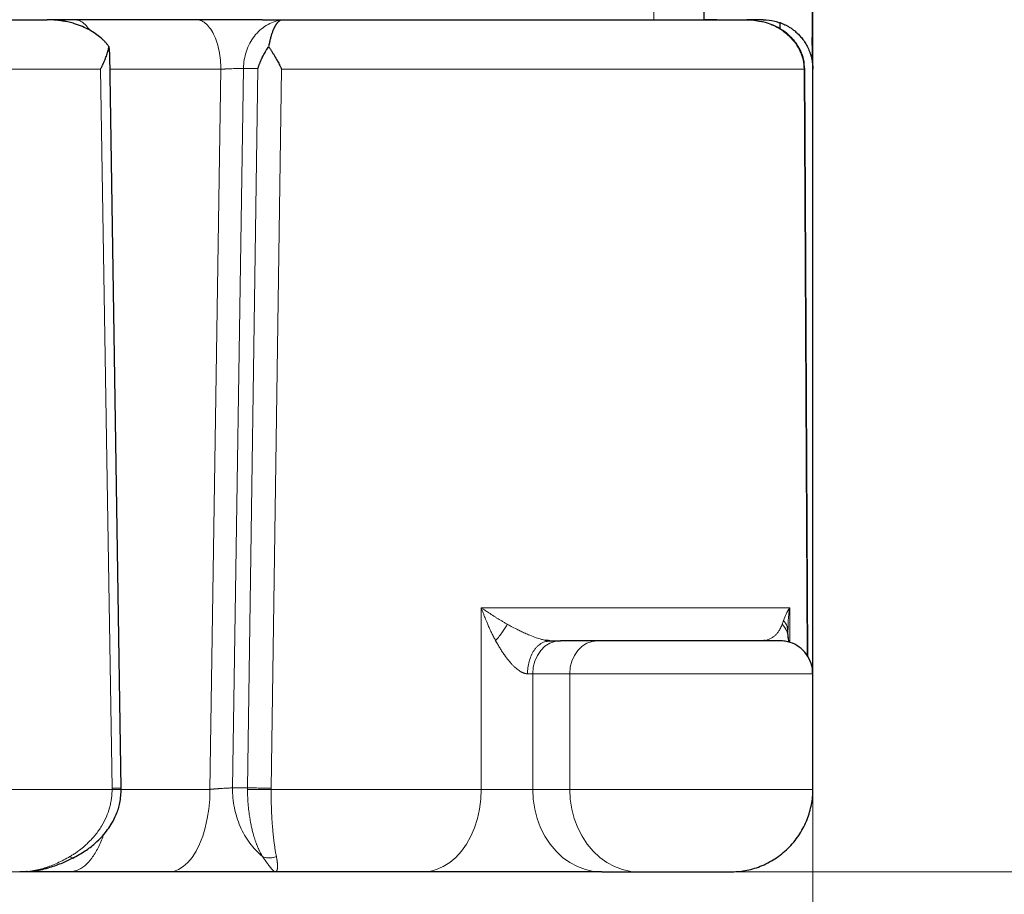
# Model space of a CAD drawing. Units: millimetres. Extents: x 0 to 420, y 0 to 297.
# Drawn here: x 289 to 304, y 202 to 215 of the extents above; entities that cross this region are included whole.
import ezdxf

# ---------------------------------------------------------------- set-up
doc = ezdxf.new("R2010")
doc.units = ezdxf.units.MM
doc.styles.add('SLDTEXTSTYLE0', font='TXT', dxfattribs={"width": 0.605})
doc.dimstyles.new('SLDDIMSTYLE0', dxfattribs={"dimtxt": 3.5, "dimasz": 3.5, "dimexe": 0, "dimexo": 0.0625, "dimgap": 0.875, "dimtad": 1, "dimlfac": 20, "dimrnd": 1e-09, "dimzin": 12, "dimdsep": 46, "dimtxsty": 'SLDTEXTSTYLE0', "dimsah": 1, "dimcen": 0.09, "dimadec": 0, "dimazin": 3, "dimtfac": 1, "dimtdec": 3, "dimtofl": 0, "dimtmove": 0, "dimatfit": 3, "dimfxl": 0, "dimfrac": 2, "dimtolj": 1, "dimtzin": 12, "dimarcsym": 0})

# ---------------------------------------------------------------- blocks, each defined once
blk = doc.blocks.new('_D_14')
at = {"color": 7, "linetype": 'Continuous', "lineweight": 0}
for p, q in [((264.852, 272.851), (334.358, 272.851)), ((333.358, 272.851), (333.358, 202.401)), ((281.909, 202.401), (334.358, 202.401))]:
    blk.add_line(p, q, dxfattribs=at)
at = {"color": 7, "linetype": 'Continuous', "lineweight": 18}
for points in [[(333.358, 272.851), (332.82, 269.351), (333.896, 269.351)], [(333.358, 202.401), (333.896, 205.901), (332.82, 205.901)]]:
    blk.add_solid(points, dxfattribs=at)
at = {"color": 7, "linetype": 'Continuous', "lineweight": 18, "insert": (328.846, 232.278), "char_height": 3.5, "attachment_point": 1, "rotation": 90, "style": 'SLDTEXTSTYLE0'}
blk.add_mtext('1409', dxfattribs=at)
blk = doc.blocks.new('_D_15')
at = {"color": 7, "linetype": 'Continuous', "lineweight": 0}
for p, q in [((285.727, 254.151), (326.771, 254.15)), ((325.771, 254.15), (325.771, 202.4)), ((281.909, 202.401), (326.771, 202.4))]:
    blk.add_line(p, q, dxfattribs=at)
at = {"color": 7, "linetype": 'Continuous', "lineweight": 18}
for points in [[(325.771, 254.15), (325.233, 250.65), (326.31, 250.65)], [(325.771, 202.4), (326.31, 205.9), (325.233, 205.9)]]:
    blk.add_solid(points, dxfattribs=at)
at = {"color": 7, "linetype": 'Continuous', "lineweight": 18, "insert": (321.26, 222.928), "char_height": 3.5, "attachment_point": 1, "rotation": 89.9999, "style": 'SLDTEXTSTYLE0'}
blk.add_mtext('1035', dxfattribs=at)
blk = doc.blocks.new('_D_16')
at = {"color": 7, "linetype": 'Continuous', "lineweight": 0}
for p, q in [((296.213, 249.401), (318.893, 249.401)), ((317.893, 249.401), (317.893, 202.401)), ((281.909, 202.401), (318.893, 202.401))]:
    blk.add_line(p, q, dxfattribs=at)
at = {"color": 7, "linetype": 'Continuous', "lineweight": 18}
for points in [[(317.893, 249.401), (317.355, 245.901), (318.432, 245.901)], [(317.893, 202.401), (318.432, 205.901), (317.355, 205.901)]]:
    blk.add_solid(points, dxfattribs=at)
at = {"color": 7, "linetype": 'Continuous', "lineweight": 18, "insert": (313.381, 221.89), "char_height": 3.5, "attachment_point": 1, "rotation": 90, "style": 'SLDTEXTSTYLE0'}
blk.add_mtext('940', dxfattribs=at)
blk = doc.blocks.new('_D_17')
at = {"color": 7, "linetype": 'Continuous', "lineweight": 0}
for p, q in [((262.327, 222.201), (262.327, 190.01)), ((301.327, 222.201), (301.327, 190.01)), ((301.327, 191.01), (262.327, 191.01))]:
    blk.add_line(p, q, dxfattribs=at)
at = {"color": 7, "linetype": 'Continuous', "lineweight": 18}
for points in [[(262.327, 191.01), (265.827, 190.471), (265.827, 191.548)], [(301.327, 191.01), (297.827, 191.548), (297.827, 190.471)]]:
    blk.add_solid(points, dxfattribs=at)
at = {"color": 7, "linetype": 'Continuous', "lineweight": 18, "insert": (277.817, 195.521), "char_height": 3.5, "attachment_point": 1, "style": 'SLDTEXTSTYLE0'}
blk.add_mtext('780', dxfattribs=at)
blk = doc.blocks.new('_D_20')
at = {"color": 7, "linetype": 'Continuous', "lineweight": 0}
for p, q in [((219.327, 222.201), (219.327, 177.113)), ((301.327, 222.201), (301.327, 177.113)), ((301.327, 178.113), (219.327, 178.113))]:
    blk.add_line(p, q, dxfattribs=at)
at = {"color": 7, "linetype": 'Continuous', "lineweight": 18}
for points in [[(219.327, 178.113), (222.827, 177.575), (222.827, 178.652)], [(301.327, 178.113), (297.827, 178.652), (297.827, 177.575)]]:
    blk.add_solid(points, dxfattribs=at)
at = {"color": 7, "linetype": 'Continuous', "lineweight": 18, "insert": (254.98, 182.625), "char_height": 3.5, "attachment_point": 1, "style": 'SLDTEXTSTYLE0'}
blk.add_mtext('1640', dxfattribs=at)

msp = doc.modelspace()

# ---------------------------------------------------------------- linework, layer by layer
at = {"color": 7, "linetype": 'Continuous', "lineweight": 25}
for p, q in [((301.32712, 206.1418), (301.32712, 222.3005)), ((301.32712, 214.62702), (301.32712, 222.29177)), ((299.68126, 215.30052), (299.68126, 215.80078)), ((293.0019, 215.30052), (289.75995, 215.30052)), ((299.40377, 215.30052), (299.40563, 215.30052)), ((299.87439, 215.30052), (299.67913, 215.30052)), ((300.82712, 215.2624), (300.82712, 215.1636)), ((300.90591, 215.22378), (300.91234, 215.22144)), ((290.67845, 214.89312), (290.68605, 214.78253)), ((290.86531, 203.66668), (290.69012, 214.78259)), ((301.20392, 214.55194), (301.20404, 214.55179)), ((301.25009, 205.65836), (301.20535, 214.5518)), ((301.32712, 203.66798), (301.32712, 214.55052)), ((301.32712, 205.40928), (301.32712, 214.53302)), ((300.94568, 206.05437), (300.94723, 206.04345)), ((300.95017, 206.05368), (300.95265, 206.09018)), ((300.95674, 205.94969), (300.95091, 206.04442)), ((300.952, 206.06893), (300.95246, 206.09018)), ((297.28988, 205.89844), (297.28749, 205.90712)), ((298.06911, 205.90052), (297.50826, 205.90052)), ((300.5687, 205.90084), (300.56291, 205.90053)), ((300.96242, 205.87646), (300.95729, 205.94903)), ((301.32712, 203.65052), (301.32712, 205.40052)), ((290.86525, 203.65039), (290.86508, 203.67208)), ((290.13744, 202.61481), (290.13968, 202.61586)), ((291.5821, 202.40052), (290.07215, 202.40052)), ((298.13726, 202.40052), (298.69812, 202.40052))]:
    msp.add_line(p, q, dxfattribs=at)
at = {"color": 8, "linetype": 'Continuous', "lineweight": 18}
for p, q in [((298.92142, 215.80053), (298.92142, 215.30052)), ((290.55144, 214.55052), (273.10279, 214.55052)), ((290.55146, 214.55052), (290.72511, 203.66798)), ((292.37187, 214.55052), (290.69378, 214.55052)), ((292.37188, 214.55052), (292.2071, 203.65052)), ((292.71361, 214.56361), (292.54897, 203.67234)), ((292.93302, 214.56361), (292.71361, 214.56361)), ((292.77541, 203.67234), (292.93302, 214.56361)), ((293.13146, 203.66798), (293.29095, 214.55052)), ((301.19439, 214.55052), (293.29093, 214.55052)), ((301.19443, 214.55707), (301.23968, 205.67272)), ((296.31194, 206.40052), (296.31194, 203.65052)), ((300.97735, 206.40052), (296.31194, 206.40052)), ((300.97735, 205.87153), (300.97735, 206.40048)), ((297.01028, 205.40052), (297.08893, 205.40052)), ((297.08893, 205.40052), (297.08893, 203.65052)), ((297.08893, 205.40052), (297.64978, 205.40052)), ((297.64978, 205.40052), (301.32712, 205.40052)), ((297.64978, 205.40052), (297.64978, 203.65052)), ((290.72521, 203.65052), (273.07642, 203.65052)), ((290.72521, 203.65052), (290.72508, 203.66798)), ((292.2071, 203.65052), (290.86425, 203.65052)), ((292.77541, 203.67234), (292.54897, 203.67234)), ((293.13142, 203.66798), (293.13131, 203.65052)), ((296.31194, 203.65052), (293.13131, 203.65052)), ((297.08893, 203.65052), (296.31194, 203.65052)), ((297.64978, 203.65052), (297.08893, 203.65052)), ((297.64978, 203.65052), (301.32712, 203.65052))]:
    msp.add_line(p, q, dxfattribs=at)
at = {"color": 8, "linetype": 'Continuous', "lineweight": 18, "flags": 128}
for points in [[(297.50826, 205.90052), (297.42645, 205.89092), (297.34779, 205.86246), (297.27529, 205.81626), (297.21175, 205.75408), (297.1596, 205.67831), (297.12085, 205.59187), (297.09699, 205.49807), (297.08893, 205.40052)], [(298.06911, 205.90052), (297.9873, 205.89092), (297.90864, 205.86246), (297.83614, 205.81626), (297.7726, 205.75408), (297.72045, 205.67831), (297.6817, 205.59187), (297.65784, 205.49807), (297.64978, 205.40052)], [(292.2071, 203.65052), (292.20255, 203.49985), (292.18894, 203.35138), (292.16649, 203.20727), (292.13551, 203.06962), (292.09647, 202.94044), (292.04992, 202.82162), (291.99655, 202.71489), (291.93714, 202.6218), (291.87255, 202.54371), (291.80373, 202.48175), (291.73168, 202.43685), (291.65744, 202.40964), (291.5821, 202.40052)], [(296.31194, 203.65052), (296.30542, 203.49985), (296.28596, 203.35138), (296.25384, 203.20727), (296.20953, 203.06962), (296.15367, 202.94044), (296.08708, 202.82162), (296.01073, 202.71489), (295.92574, 202.62179), (295.83334, 202.5437), (295.73488, 202.48175), (295.6318, 202.43685), (295.52559, 202.40964), (295.41782, 202.40052)], [(297.08893, 203.65052), (297.09657, 203.49986), (297.11939, 203.35138), (297.15705, 203.20727), (297.20901, 203.06963), (297.2745, 202.94045), (297.35257, 202.82163), (297.44208, 202.71489), (297.54173, 202.6218), (297.65007, 202.54371), (297.76551, 202.48176), (297.88637, 202.43685), (298.01089, 202.40964), (298.13725, 202.40052)], [(298.69812, 202.40052), (298.57175, 202.40964), (298.44723, 202.43685), (298.32637, 202.48175), (298.21093, 202.5437), (298.10259, 202.62179), (298.00294, 202.71489), (297.91342, 202.82162), (297.83535, 202.94044), (297.76986, 203.06962), (297.7179, 203.20727), (297.68024, 203.35138), (297.65742, 203.49985), (297.64978, 203.65052)]]:
    msp.add_lwpolyline(points, dxfattribs=at)
at = {"color": 7, "linetype": 'Continuous', "lineweight": 25}
for points, knots in [([(301.32414, 214.77405), (301.32415, 214.81519), (301.32417, 214.89497), (301.32416, 215.05581), (301.32412, 215.23348), (301.32406, 215.43098), (301.32395, 215.64271), (301.32379, 215.86377), (301.32359, 216.07882), (301.32335, 216.2824), (301.32304, 216.47009), (301.3227, 216.63584), (301.32229, 216.77751), (301.32186, 216.89368), (301.3213, 216.99218), (301.32057, 217.08808), (301.31997, 217.20848), (301.3193, 217.37157), (301.31864, 217.58452), (301.31801, 217.84167), (301.31743, 218.14552), (301.31689, 218.49853), (301.31642, 218.90278), (301.31601, 219.35998), (301.31567, 219.87112), (301.3154, 220.43662), (301.3152, 221.04849), (301.31514, 221.47418), (301.3151, 221.691)], [0, 0, 0, 0, 0.05389397, 0.10451103, 0.1518512, 0.195918, 0.24138932, 0.2827569, 0.32002633, 0.35320828, 0.38231003, 0.40733821, 0.4272143, 0.44348636, 0.45616183, 0.46749268, 0.48185599, 0.50447698, 0.53209134, 0.56468529, 0.60224096, 0.64473537, 0.69214786, 0.74445219, 0.80162771, 0.86366073, 0.93055685, 1, 1, 1, 1]), ([(273.91226, 215.30052), (276.40411, 215.30052), (279.10056, 215.30052), (284.55366, 215.30052), (287.25011, 215.30052), (289.74196, 215.30052)], [0, 0, 0, 0, 0.5, 0.5, 1, 1, 1, 1]), ([(289.87658, 215.29402), (289.87007, 215.29461), (289.85713, 215.29577), (289.83789, 215.2972), (289.81894, 215.29838), (289.79651, 215.29948), (289.77085, 215.30034), (289.7515, 215.30046), (289.74197, 215.30052)], [0, 0, 0, 0, 0.14405417, 0.28636568, 0.4268516, 0.56543084, 0.785918, 1, 1, 1, 1]), ([(290.67843, 214.89313), (290.67466, 214.89828), (290.66707, 214.90865), (290.65509, 214.92389), (290.64259, 214.93902), (290.62953, 214.954), (290.61591, 214.96883), (290.60173, 214.98349), (290.587, 214.99796), (290.57172, 215.01225), (290.53584, 215.04416), (290.47428, 215.09158), (290.38091, 215.14866), (290.27406, 215.19962), (290.18409, 215.23182), (290.11578, 215.25143), (290.07338, 215.26217), (290.02817, 215.27208), (289.98015, 215.28089), (289.92934, 215.28853), (289.89445, 215.29216), (289.87658, 215.29402)], [0, 0, 0, 0, 0.02032554, 0.0409295, 0.06181807, 0.0829972, 0.10447259, 0.1262497, 0.14833379, 0.17072986, 0.19344276, 0.30275353, 0.42088124, 0.5476432, 0.68770062, 0.73268923, 0.78049843, 0.83113153, 0.88459131, 0.94088013, 1, 1, 1, 1]), ([(293.00193, 215.30052), (293.00814, 215.30052), (293.02406, 215.30052), (293.0526, 215.30052), (293.08824, 215.30052), (293.12717, 215.30052), (293.16898, 215.30052), (293.20582, 215.30052), (293.23779, 215.30052), (293.26211, 215.30052), (293.28402, 215.30052), (293.29726, 215.30052), (293.30354, 215.30052)], [0, 0, 0, 0, 0.05298856, 0.13579945, 0.24843794, 0.37126034, 0.49618223, 0.6520218, 0.74583675, 0.83875275, 0.92347146, 1, 1, 1, 1]), ([(293.27763, 215.29401), (293.27556, 215.29309), (293.27145, 215.29125), (293.26531, 215.28784), (293.25926, 215.28402), (293.25332, 215.27975), (293.24748, 215.27508), (293.24175, 215.27003), (293.23615, 215.26461), (293.23066, 215.25885), (293.2253, 215.25278), (293.22007, 215.2464), (293.21496, 215.23976), (293.20999, 215.23286), (293.20515, 215.22572), (293.20044, 215.21838), (293.19586, 215.21084), (293.1914, 215.20312), (293.18708, 215.19525), (293.18288, 215.18724), (293.1788, 215.17911), (293.17484, 215.17088), (293.17099, 215.16256), (293.16726, 215.15418), (293.16185, 215.14159), (293.15485, 215.12428), (293.14644, 215.10149), (293.13844, 215.0778), (293.13087, 215.05329), (293.12373, 215.02805), (293.11704, 215.00215), (293.11079, 214.97568), (293.10499, 214.94869), (293.0996, 214.92136), (293.0963, 214.90245), (293.09467, 214.89313)], [0, 0, 0, 0, 0.03099161, 0.06145149, 0.09138, 0.12077751, 0.14964439, 0.17798107, 0.20578797, 0.23306555, 0.2598143, 0.28603473, 0.31172739, 0.33689286, 0.36153177, 0.38564476, 0.40923255, 0.43229588, 0.45483556, 0.47685245, 0.49834747, 0.51932163, 0.53977598, 0.55971168, 0.57912997, 0.6266615, 0.67292128, 0.71792915, 0.76170667, 0.80427724, 0.84566633, 0.88590163, 0.9250133, 0.96303418, 1, 1, 1, 1]), ([(293.27763, 215.29401), (293.2792, 215.29465), (293.28174, 215.29568), (293.28678, 215.29737), (293.29243, 215.29899), (293.29741, 215.30003), (293.30094, 215.30046), (293.30267, 215.3005), (293.30354, 215.30052)], [0, 0, 0, 0, 0.15722667, 0.25434787, 0.50577533, 0.75428848, 0.87771346, 1, 1, 1, 1]), ([(300.31177, 215.30052), (300.35355, 215.29938), (300.43197, 215.29724), (300.50873, 215.28088), (300.5446, 215.27323)], [0, 0, 0, 0, 0.53270398, 1, 1, 1, 1]), ([(300.57712, 215.30052), (300.53475, 215.30052), (300.44991, 215.30052), (300.36698, 215.30052), (300.32979, 215.30052), (300.32927, 215.30052)], [0, 0, 0, 0, 0.49585038, 0.99296064, 1, 1, 1, 1]), ([(301.20395, 214.55138), (301.20087, 214.60058), (301.19504, 214.69387), (301.15154, 214.81535), (301.10212, 214.90675), (301.05267, 214.97488), (301.00874, 215.02413), (300.96639, 215.06479), (300.91753, 215.10604), (300.84145, 215.15991), (300.74143, 215.21244), (300.63745, 215.25294), (300.57206, 215.26621), (300.54444, 215.27182)], [0, 0, 0, 0, 0.132121286, 0.250533285, 0.346119436, 0.420184787, 0.487699638, 0.533586215, 0.583257474, 0.667608271, 0.796503913, 0.914041321, 1, 1, 1, 1]), ([(300.57712, 215.30052), (300.63711, 215.29775), (300.7265, 215.29363), (300.80222, 215.26261), (300.82712, 215.25242)], [0, 0, 0, 0, 0.67122208, 1, 1, 1, 1]), ([(300.82712, 215.25763), (300.82716, 215.25762), (300.82724, 215.25759), (300.8279, 215.25736), (300.82893, 215.257), (300.83038, 215.25648), (300.83222, 215.25582), (300.83446, 215.255), (300.83706, 215.25404), (300.84004, 215.25293), (300.84746, 215.25014), (300.86231, 215.24434), (300.88948, 215.23265), (300.92247, 215.21668), (300.96132, 215.19523), (301.00394, 215.168), (301.05021, 215.13354), (301.09779, 215.09169), (301.14568, 215.04141), (301.19175, 214.98261), (301.23412, 214.91532), (301.26433, 214.85328), (301.28539, 214.79869), (301.29943, 214.75428), (301.31123, 214.7067), (301.31863, 214.66549), (301.32336, 214.62751), (301.32643, 214.59189), (301.32687, 214.56526), (301.32712, 214.55052)], [0, 0, 0, 0, 0.00924702, 0.01845505, 0.02762601, 0.03676183, 0.04586448, 0.05493595, 0.06397824, 0.07299337, 0.08198338, 0.12394942, 0.16477214, 0.20887965, 0.25290156, 0.3018178, 0.35266328, 0.41006146, 0.47189855, 0.54034017, 0.6159114, 0.6969117, 0.74107263, 0.78960584, 0.83678985, 0.88982534, 0.91772918, 0.95445432, 1, 1, 1, 1]), ([(301.32687, 214.60952), (301.32675, 214.63751), (301.32647, 214.70158), (301.32294, 214.84157), (301.318, 214.96805), (301.31554, 215.0311)], [0, 0, 0, 0, 0.280058504, 0.641075266, 1, 1, 1, 1]), ([(290.55146, 214.55052), (290.55473, 214.557), (290.56101, 214.56942), (290.56977, 214.58726), (290.57758, 214.60349), (290.58447, 214.61813), (290.59048, 214.63118), (290.60123, 214.65496), (290.61559, 214.68828), (290.632, 214.72989), (290.64542, 214.76738), (290.65649, 214.80182), (290.66561, 214.83416), (290.67301, 214.86443), (290.67669, 214.88377), (290.67847, 214.89313)], [0, 0, 0, 0, 0.05581127, 0.10705661, 0.15373597, 0.19584936, 0.23339676, 0.26637818, 0.40135325, 0.52181548, 0.62828928, 0.7293325, 0.82495621, 0.91517351, 1, 1, 1, 1]), ([(292.93304, 214.56361), (292.93514, 214.5704), (292.93926, 214.58368), (292.94586, 214.60312), (292.95253, 214.62166), (292.95924, 214.63927), (292.96592, 214.65598), (292.97252, 214.67178), (292.97899, 214.68666), (292.98528, 214.70064), (292.99137, 214.71371), (292.99719, 214.72587), (293.00682, 214.74541), (293.02062, 214.77195), (293.03912, 214.80506), (293.05768, 214.83621), (293.07604, 214.86541), (293.08859, 214.88408), (293.09467, 214.89313)], [0, 0, 0, 0, 0.060695468, 0.118721445, 0.174077975, 0.226765112, 0.276782919, 0.324131476, 0.368810877, 0.410821237, 0.4501627, 0.486835442, 0.520839683, 0.627248693, 0.728358383, 0.824178683, 0.91472127, 1, 1, 1, 1]), ([(293.09466, 214.89313), (293.09802, 214.88801), (293.10488, 214.87758), (293.11529, 214.86154), (293.12602, 214.84487), (293.13704, 214.82755), (293.14833, 214.80958), (293.15987, 214.79097), (293.17164, 214.77172), (293.18359, 214.75182), (293.19583, 214.73108), (293.20881, 214.70858), (293.22295, 214.68344), (293.23854, 214.65496), (293.25536, 214.62313), (293.27324, 214.58795), (293.28488, 214.56337), (293.29096, 214.55052)], [0, 0, 0, 0, 0.0464584, 0.09457942, 0.14436608, 0.1958211, 0.24894696, 0.3037459, 0.36021997, 0.41837104, 0.47820082, 0.54144865, 0.61418295, 0.69640475, 0.78811467, 0.88931304, 1, 1, 1, 1]), ([(297.35086, 205.90053), (297.34294, 205.90077), (297.32315, 205.90137), (297.30065, 205.90392), (297.28607, 205.90686), (297.28598, 205.90688)], [0, 0, 0, 0, 0.39848282, 0.99639422, 1, 1, 1, 1]), ([(297.29157, 205.8914), (297.30156, 205.89428), (297.32114, 205.89993), (297.34109, 205.90033), (297.35086, 205.90053)], [0, 0, 0, 0, 0.51019492, 1, 1, 1, 1]), ([(297.35077, 205.90052), (297.35621, 205.90052), (297.36706, 205.90052), (297.38289, 205.90052), (297.39837, 205.90052), (297.41345, 205.90052), (297.42816, 205.90052), (297.44248, 205.90052), (297.45641, 205.90052), (297.46997, 205.90052), (297.48314, 205.90052), (297.49595, 205.90052), (297.50416, 205.90052), (297.50826, 205.90052)], [0, 0, 0, 0, 0.09124991, 0.18229561, 0.27318217, 0.36395489, 0.45465923, 0.54534077, 0.63604511, 0.72681783, 0.81770439, 0.90875009, 1, 1, 1, 1]), ([(300.82275, 205.90052), (300.82269, 205.90052), (300.82254, 205.90052), (300.7763, 205.90052), (300.69152, 205.90052), (300.56877, 205.90052), (300.41325, 205.90052), (300.22861, 205.90052), (300.01992, 205.90052), (299.79271, 205.90052), (299.55307, 205.90052), (299.3074, 205.90052), (299.06224, 205.90052), (298.8242, 205.90052), (298.59942, 205.90052), (298.39473, 205.90052), (298.21253, 205.90052), (298.11692, 205.90052), (298.06912, 205.90052)], [0, 0, 0, 0, 0.04337806, 0.1071534, 0.17092762, 0.23470237, 0.29847759, 0.36225264, 0.4260273, 0.48980231, 0.55357678, 0.61735177, 0.68112603, 0.74490145, 0.80867619, 0.87245045, 0.9362258, 1, 1, 1, 1]), ([(300.60473, 205.90426), (300.59938, 205.90328), (300.59322, 205.90215), (300.58699, 205.90184), (300.58617, 205.9018)], [0, 0, 0, 0, 0.8687114, 1, 1, 1, 1]), ([(301.32265, 205.4006), (301.323, 205.42872), (301.32397, 205.50699), (301.27779, 205.63256), (301.18692, 205.76012), (301.05914, 205.85198), (300.93335, 205.89515), (300.85524, 205.8991), (300.82712, 205.90052)], [0, 0, 0, 0, 0.1073162, 0.29881332, 0.49978838, 0.70076016, 0.89225969, 1, 1, 1, 1]), ([(290.13133, 202.61012), (290.19473, 202.64453), (290.3128, 202.70861), (290.46121, 202.82365), (290.57364, 202.93363), (290.65835, 203.03742), (290.73053, 203.14686), (290.79676, 203.28093), (290.85397, 203.45494), (290.8612, 203.58736), (290.86512, 203.659)], [0, 0, 0, 0, 0.16200276, 0.30169463, 0.41877578, 0.51240486, 0.5994045, 0.70917929, 0.84265085, 1, 1, 1, 1]), ([(300.07712, 202.40052), (300.15235, 202.40447), (300.30728, 202.4126), (300.5373, 202.4803), (300.75896, 202.59261), (300.95776, 202.75121), (301.11932, 202.94558), (301.23715, 203.16287), (301.30428, 203.38841), (301.33117, 203.55321), (301.32546, 203.63918), (301.32469, 203.65078)], [0, 0, 0, 0, 0.1149512, 0.23672523, 0.36355667, 0.49314609, 0.6228739, 0.74787783, 0.86824553, 0.98223305, 1, 1, 1, 1]), ([(289.52496, 202.41797), (289.53667, 202.41872), (289.62254, 202.42424), (289.77579, 202.46686), (289.9718, 202.53313), (290.09023, 202.59042), (290.14505, 202.61694)], [0, 0, 0, 0, 0.05651115, 0.41454658, 0.72898729, 1, 1, 1, 1]), ([(289.44313, 202.40718), (289.43632, 202.40627), (289.39761, 202.40112), (289.35948, 202.40082), (289.32805, 202.40057)], [0, 0, 0, 0, 0.17582236, 1, 1, 1, 1]), ([(290.07215, 202.40052), (290.04741, 202.40052), (289.9983, 202.40052), (289.92819, 202.40052), (289.86138, 202.40052), (289.79798, 202.40052), (289.73114, 202.40052), (289.66243, 202.40052), (289.59954, 202.40052), (289.55245, 202.40052), (289.51832, 202.40052), (289.46585, 202.40052), (289.40364, 202.40052), (289.35666, 202.40052), (289.34709, 202.40052), (289.34555, 202.40052)], [0, 0, 0, 0, 0.06576902, 0.13058371, 0.19477842, 0.25878514, 0.32275674, 0.40848472, 0.49417209, 0.55901892, 0.60257534, 0.64595678, 0.8079918, 0.96916839, 1, 1, 1, 1]), ([(293.19452, 202.40052), (293.187, 202.40052), (293.17201, 202.40052), (293.14927, 202.40052), (293.12641, 202.40052), (293.10341, 202.40052), (293.08029, 202.40052), (293.05703, 202.40052), (293.03365, 202.40052), (292.98662, 202.40052), (292.91463, 202.40052), (292.81787, 202.40052), (292.72101, 202.40052), (292.58258, 202.40052), (292.42926, 202.40052), (292.25964, 202.40052), (292.11812, 202.40052), (291.98791, 202.40052), (291.87343, 202.40052), (291.79071, 202.40052), (291.72571, 202.40052), (291.67737, 202.40052), (291.62934, 202.40052), (291.5979, 202.40052), (291.5821, 202.40052)], [0, 0, 0, 0, 0.016056, 0.0320267, 0.0479165, 0.06372989, 0.07947141, 0.09514567, 0.11075734, 0.12631115, 0.18846208, 0.25044452, 0.30846392, 0.36656754, 0.50063217, 0.57916844, 0.66495307, 0.75055183, 0.81234977, 0.87427345, 0.90531229, 0.9365884, 0.96813892, 1, 1, 1, 1]), ([(295.41782, 202.40052), (295.39481, 202.40052), (295.34878, 202.40052), (295.2793, 202.40052), (295.20948, 202.40052), (295.13931, 202.40052), (295.06879, 202.40052), (294.99791, 202.40052), (294.92669, 202.40052), (294.85511, 202.40052), (294.78317, 202.40052), (294.71089, 202.40052), (294.63826, 202.40052), (294.56527, 202.40052), (294.49193, 202.40052), (294.41824, 202.40052), (294.32261, 202.40052), (294.20463, 202.40052), (294.06377, 202.40052), (293.92177, 202.40052), (293.77865, 202.40052), (293.63439, 202.40052), (293.48898, 202.40052), (293.34252, 202.40052), (293.24395, 202.40052), (293.19466, 202.40052)], [0, 0, 0, 0, 0.033346474, 0.066687187, 0.100023036, 0.133354919, 0.166683733, 0.200010377, 0.233335748, 0.266660745, 0.299986267, 0.333313211, 0.366642476, 0.39997496, 0.433311561, 0.466653176, 0.500000701, 0.56252041, 0.625022623, 0.687513259, 0.749998237, 0.812483479, 0.874974908, 0.937478443, 1, 1, 1, 1]), ([(298.13725, 202.40052), (297.84777, 202.40052), (297.37128, 202.40052), (296.31346, 202.40052), (295.78926, 202.40052), (295.41783, 202.40052)], [0, 0, 0, 0, 0.5, 0.5, 1, 1, 1, 1]), ([(298.69812, 202.40052), (298.72202, 202.40052), (298.76983, 202.40052), (298.86093, 202.40052), (298.96327, 202.40052), (299.07566, 202.40052), (299.19468, 202.40052), (299.31726, 202.40052), (299.4401, 202.40052), (299.55992, 202.40052), (299.67352, 202.40052), (299.77786, 202.40052), (299.87018, 202.40052), (299.94794, 202.40052), (300.00932, 202.40052), (300.05171, 202.40052), (300.07483, 202.40052), (300.0749, 202.40052), (300.07493, 202.40052)], [0, 0, 0, 0, 0.06377417, 0.12754905, 0.19132427, 0.25509951, 0.31887373, 0.38264795, 0.44642377, 0.51019835, 0.57397376, 0.63774746, 0.70152319, 0.76529743, 0.82907228, 0.89284778, 0.95662262, 1, 1, 1, 1])]:
    msp.add_open_spline(points, degree=3, knots=knots, dxfattribs=at)
at = {"color": 8, "linetype": 'Continuous', "lineweight": 18}
for points, knots in [([(290.15736, 215.30052), (290.18194, 215.29782), (290.2311, 215.29241), (290.3014, 215.24653), (290.35319, 215.1968), (290.3777, 215.15485), (290.38356, 215.14482)], [0, 0, 0, 0, 0.30173999, 0.60346921, 0.9052067, 1, 1, 1, 1]), ([(292.37187, 214.55052), (292.37187, 214.59472), (292.36991, 214.64057), (292.36132, 214.73343), (292.35468, 214.78044), (292.33641, 214.87276), (292.32476, 214.91806), (292.29673, 215.00381), (292.28034, 215.04425), (292.24373, 215.11747), (292.22352, 215.15025), (292.18064, 215.20631), (292.15799, 215.2296), (292.11183, 215.26615), (292.08832, 215.27942), (292.04189, 215.2966), (292.01897, 215.30053), (291.99687, 215.30053)], [0, 0, 0, 0, 0.125, 0.125, 0.25, 0.25, 0.375, 0.375, 0.5, 0.5, 0.625, 0.625, 0.75, 0.75, 0.875, 0.875, 1, 1, 1, 1]), ([(292.71361, 214.56361), (292.71495, 214.65244), (292.73011, 214.74097), (292.78616, 214.90645), (292.82704, 214.98336), (292.92945, 215.11598), (292.99095, 215.17165), (293.12692, 215.25484), (293.20136, 215.28233), (293.27763, 215.29401)], [0, 0, 0, 0, 0.25, 0.25, 0.5, 0.5, 0.75, 0.75, 1, 1, 1, 1]), ([(300.5446, 215.27323), (300.5504, 215.2722), (300.59878, 215.26365), (300.68166, 215.23389), (300.79206, 215.1836), (300.88757, 215.12281), (300.98317, 215.0431), (301.07003, 214.94362), (301.12968, 214.83946), (301.16255, 214.75404), (301.18676, 214.66838), (301.19131, 214.60144), (301.19433, 214.55707)], [0, 0, 0, 0, 0.01736917, 0.14481512, 0.25706235, 0.37298603, 0.47375651, 0.61718866, 0.75024726, 0.8125521, 0.87574769, 1, 1, 1, 1]), ([(292.37187, 214.55052), (292.3753, 214.55073), (292.38198, 214.55113), (292.39205, 214.55171), (292.40177, 214.55226), (292.41113, 214.55277), (292.42007, 214.55325), (292.42856, 214.5537), (292.43657, 214.55411), (292.44409, 214.55449), (292.45108, 214.55484), (292.45754, 214.55516), (292.47884, 214.55617), (292.51402, 214.55772), (292.55458, 214.55934), (292.5845, 214.56043), (292.60607, 214.56117), (292.62622, 214.56181), (292.64486, 214.56236), (292.6619, 214.56281), (292.67733, 214.56317), (292.69108, 214.56342), (292.70329, 214.56358), (292.7102, 214.5636), (292.71361, 214.56361)], [0, 0, 0, 0, 0.02998552, 0.05849506, 0.08552859, 0.11108607, 0.13516748, 0.15777279, 0.17890198, 0.19855502, 0.21673191, 0.23343263, 0.24865718, 0.38123274, 0.50018488, 0.56119512, 0.62083337, 0.67910083, 0.73599882, 0.79152873, 0.8456921, 0.89849055, 0.94992587, 1, 1, 1, 1]), ([(301.20404, 214.55179), (301.20437, 214.55167), (301.20546, 214.55126), (301.19897, 214.55082), (301.19446, 214.55052)], [0, 0, 0, 0, 0.30414675, 1, 1, 1, 1]), ([(296.31194, 206.40052), (296.31883, 206.39562), (296.33792, 206.38202), (296.37532, 206.35598), (296.43036, 206.31867), (296.487, 206.28173), (296.53895, 206.24897), (296.57934, 206.22407), (296.62046, 206.19935), (296.66219, 206.17481), (296.6907, 206.15861), (296.70492, 206.15052)], [0, 0, 0, 0, 0.05842806, 0.16188204, 0.31025303, 0.50317097, 0.60322203, 0.70299183, 0.80242249, 0.90144963, 1, 1, 1, 1]), ([(296.52871, 205.90052), (296.52402, 205.90924), (296.51443, 205.92706), (296.50015, 205.95449), (296.4856, 205.98316), (296.46707, 206.02072), (296.44326, 206.07086), (296.4176, 206.12802), (296.39453, 206.18208), (296.37692, 206.22519), (296.35988, 206.26836), (296.34338, 206.3119), (296.32666, 206.35786), (296.31666, 206.38686), (296.31194, 206.40052)], [0, 0, 0, 0, 0.05342929, 0.10917563, 0.16724327, 0.22763145, 0.33659267, 0.46955799, 0.57049749, 0.65980417, 0.72671778, 0.82768646, 0.91878707, 1, 1, 1, 1]), ([(300.8855, 206.20915), (300.8947, 206.24046), (300.9073, 206.27223), (300.93811, 206.33613), (300.9564, 206.36827), (300.97735, 206.40048)], [0, 0, 0, 0, 0.5, 0.5, 1, 1, 1, 1]), ([(300.95246, 206.09018), (300.95264, 206.12786), (300.95312, 206.23061), (300.96796, 206.33462), (300.97735, 206.40048)], [0, 0, 0, 0, 0.366687128, 1, 1, 1, 1]), ([(300.865, 206.15052), (300.8686, 206.15934), (300.87212, 206.16858), (300.87896, 206.18805), (300.88229, 206.19828), (300.88549, 206.20914)], [0, 0, 0, 0, 0.5, 0.5, 1, 1, 1, 1]), ([(300.8855, 206.20915), (300.90636, 206.17929), (300.94041, 206.13057), (300.94421, 206.07564), (300.94568, 206.05437)], [0, 0, 0, 0, 0.6126788, 1, 1, 1, 1]), ([(296.70492, 206.15052), (296.69642, 206.13392), (296.68608, 206.11569), (296.66197, 206.07668), (296.64819, 206.05591), (296.61782, 206.01282), (296.60123, 205.99051), (296.56614, 205.94551), (296.54764, 205.92283), (296.52871, 205.90052)], [0, 0, 0, 0, 0.25, 0.25, 0.5, 0.5, 0.75, 0.75, 1, 1, 1, 1]), ([(297.28598, 205.90688), (297.27417, 205.90915), (297.25309, 205.91319), (297.20551, 205.92528), (297.13578, 205.94697), (297.05263, 205.97882), (296.97426, 206.01267), (296.90883, 206.04324), (296.83899, 206.07794), (296.77138, 206.11347), (296.72486, 206.13941), (296.70492, 206.15052)], [0, 0, 0, 0, 0.059400487, 0.106053499, 0.229069701, 0.388949569, 0.508483611, 0.624052547, 0.729861283, 0.884187144, 1, 1, 1, 1]), ([(300.8649, 206.15046), (300.85583, 206.12933), (300.83722, 206.08595), (300.80946, 206.03939), (300.77911, 206.00064), (300.74624, 205.96941), (300.71522, 205.94773), (300.68847, 205.93269), (300.66766, 205.92297), (300.64677, 205.91492), (300.62617, 205.90878), (300.61205, 205.9053), (300.60484, 205.90427), (300.60473, 205.90426)], [0, 0, 0, 0, 0.12271472, 0.25191246, 0.36682582, 0.49733583, 0.63272757, 0.70580818, 0.78363614, 0.85270139, 0.92501866, 0.99892641, 1, 1, 1, 1]), ([(300.86499, 206.15052), (300.894, 206.11256), (300.94263, 206.04892), (300.949, 205.97361), (300.95158, 205.94323)], [0, 0, 0, 0, 0.59651735, 1, 1, 1, 1]), ([(297.01028, 205.40052), (297.00793, 205.40053), (297.00318, 205.40053), (296.99584, 205.40109), (296.98827, 205.40205), (296.98048, 205.40346), (296.97247, 205.4053), (296.96423, 205.40758), (296.95579, 205.41031), (296.94714, 205.41348), (296.9383, 205.41712), (296.92928, 205.42122), (296.92007, 205.42579), (296.90443, 205.43422), (296.88147, 205.44859), (296.85195, 205.47052), (296.82093, 205.49711), (296.79028, 205.52664), (296.75803, 205.56112), (296.71385, 205.61281), (296.66956, 205.67185), (296.62682, 205.73487), (296.5996, 205.77785), (296.57805, 205.81352), (296.56217, 205.84053), (296.54563, 205.86952), (296.53483, 205.8893), (296.52871, 205.90052)], [0, 0, 0, 0, 0.01281497, 0.02585129, 0.03911994, 0.05263131, 0.06639634, 0.08042675, 0.09473494, 0.10933086, 0.12422379, 0.13942505, 0.15494817, 0.17080491, 0.21888361, 0.27277245, 0.32623945, 0.38811898, 0.44648583, 0.51717475, 0.66143467, 0.74143069, 0.8221862, 0.86547377, 0.90893693, 0.94833314, 1, 1, 1, 1]), ([(297.01028, 205.40052), (297.0114, 205.43102), (297.01369, 205.49384), (297.03265, 205.58703), (297.06406, 205.67663), (297.10167, 205.74451), (297.13757, 205.79154), (297.16649, 205.82194), (297.20901, 205.85736), (297.25089, 205.88266), (297.28423, 205.88983), (297.29157, 205.8914)], [0, 0, 0, 0, 0.1311498, 0.27015515, 0.41494087, 0.56279705, 0.64383554, 0.71868893, 0.78710073, 0.95313593, 1, 1, 1, 1]), ([(290.08787, 202.63404), (290.09452, 202.63795), (290.10847, 202.64614), (290.1301, 202.65945), (290.15342, 202.67434), (290.17834, 202.69096), (290.20478, 202.70942), (290.25003, 202.74263), (290.30278, 202.78538), (290.3659, 202.84343), (290.42026, 202.89941), (290.47436, 202.96254), (290.52266, 203.02656), (290.58125, 203.11583), (290.6396, 203.22845), (290.68134, 203.34661), (290.7041, 203.4391), (290.71431, 203.49757), (290.71994, 203.5437), (290.72294, 203.57837), (290.72487, 203.6141), (290.72504, 203.63828), (290.72513, 203.65052)], [0, 0, 0, 0, 0.01910737, 0.04005464, 0.06284645, 0.08748599, 0.11397493, 0.14231491, 0.22560792, 0.28023895, 0.35132047, 0.41465215, 0.48048474, 0.54328424, 0.66887401, 0.77909385, 0.83600092, 0.89081899, 0.91699855, 0.9439281, 0.97159929, 1, 1, 1, 1]), ([(290.86393, 203.67188), (290.86423, 203.67183), (290.86519, 203.67166), (290.85566, 203.67119), (290.83617, 203.67052), (290.80675, 203.66974), (290.7698, 203.66888), (290.74001, 203.66828), (290.72511, 203.66798)], [0, 0, 0, 0, 0.08160027, 0.26527998, 0.44895607, 0.63263988, 0.81631674, 1, 1, 1, 1]), ([(290.86377, 203.65051), (290.86423, 203.65051), (290.86569, 203.65051), (290.85582, 203.65051), (290.83496, 203.65051), (290.79564, 203.65051), (290.75287, 203.65052), (290.72513, 203.65052)], [0, 0, 0, 0, 0.08911732, 0.27963695, 0.4701783, 0.65638487, 1, 1, 1, 1]), ([(292.2071, 203.65052), (292.21047, 203.65086), (292.2172, 203.65153), (292.22761, 203.65253), (292.23822, 203.65353), (292.24905, 203.65452), (292.26004, 203.6555), (292.27119, 203.65646), (292.28247, 203.65741), (292.29386, 203.65835), (292.30533, 203.65926), (292.31686, 203.66015), (292.32842, 203.66103), (292.33998, 203.66187), (292.35153, 203.66269), (292.36304, 203.66349), (292.37448, 203.66425), (292.38583, 203.66498), (292.40631, 203.66624), (292.44109, 203.66833), (292.4797, 203.67033), (292.51004, 203.67155), (292.52841, 203.67208), (292.54064, 203.67231), (292.54659, 203.67233), (292.54896, 203.67234)], [0, 0, 0, 0, 0.02950292, 0.05900724, 0.08851182, 0.11801503, 0.1475152, 0.17701098, 0.20650182, 0.23598811, 0.2654699, 0.29494655, 0.32441708, 0.35388058, 0.38333663, 0.41278565, 0.44222838, 0.47166478, 0.50109428, 0.60313078, 0.75224693, 0.84090807, 0.91175253, 0.96478259, 1, 1, 1, 1]), ([(293.00138, 202.63398), (292.93042, 202.69261), (292.86564, 202.76118), (292.75218, 202.91426), (292.7035, 202.99875), (292.62508, 203.17874), (292.59534, 203.27424), (292.55652, 203.47067), (292.54745, 203.57161), (292.54897, 203.67234)], [0, 0, 0, 0, 0.25, 0.25, 0.5, 0.5, 0.75, 0.75, 1, 1, 1, 1]), ([(293.00138, 202.63397), (292.99857, 202.63874), (292.99293, 202.64828), (292.98456, 202.66318), (292.97626, 202.67852), (292.96803, 202.69434), (292.95989, 202.71063), (292.95183, 202.7274), (292.94386, 202.74466), (292.93599, 202.7624), (292.92822, 202.78063), (292.92055, 202.79935), (292.913, 202.81856), (292.90557, 202.83827), (292.89642, 202.86357), (292.88049, 202.91036), (292.86184, 202.97245), (292.84289, 203.04622), (292.82215, 203.13875), (292.80271, 203.25041), (292.79026, 203.35552), (292.78456, 203.41943), (292.78171, 203.45729), (292.77937, 203.4955), (292.77755, 203.534), (292.77627, 203.57272), (292.77547, 203.61158), (292.77538, 203.63754), (292.77534, 203.65052)], [0, 0, 0, 0, 0.02317983, 0.04637339, 0.06957913, 0.09279592, 0.11602303, 0.13926016, 0.16250747, 0.18576559, 0.20903562, 0.23231917, 0.25561837, 0.27893586, 0.30227486, 0.3432296, 0.4360048, 0.49781565, 0.56064783, 0.69562834, 0.78928029, 0.81931987, 0.84937773, 0.87945911, 0.90956992, 0.93970443, 0.96985175, 1, 1, 1, 1]), ([(292.77534, 203.65052), (292.78295, 203.65052), (292.79208, 203.65052), (292.81349, 203.65052), (292.82577, 203.65052), (292.85317, 203.65051), (292.86829, 203.65051), (292.90058, 203.65051), (292.91775, 203.65051), (292.953, 203.65051), (292.97106, 203.65051), (293.00682, 203.65051), (293.0245, 203.65051), (293.05836, 203.65052), (293.07454, 203.65052), (293.10464, 203.65052), (293.11857, 203.65052), (293.1312, 203.65052)], [0, 0, 0, 0, 0.125, 0.125, 0.25, 0.25, 0.375, 0.375, 0.5, 0.5, 0.625, 0.625, 0.75, 0.75, 0.875, 0.875, 1, 1, 1, 1]), ([(292.77547, 203.67232), (292.78309, 203.67234), (292.79222, 203.67234), (292.81363, 203.67227), (292.82592, 203.67221), (292.85332, 203.67202), (292.86844, 203.67189), (292.90075, 203.67157), (292.91793, 203.67138), (292.95319, 203.67095), (292.97126, 203.67071), (293.00703, 203.6702), (293.02472, 203.66993), (293.05859, 203.66937), (293.07478, 203.66909), (293.10488, 203.66853), (293.11881, 203.66825), (293.13144, 203.66798)], [0, 0, 0, 0, 0.125, 0.125, 0.25, 0.25, 0.375, 0.375, 0.5, 0.5, 0.625, 0.625, 0.75, 0.75, 0.875, 0.875, 1, 1, 1, 1]), ([(293.1312, 203.65052), (293.13123, 203.64355), (293.13131, 203.62963), (293.13148, 203.60879), (293.13169, 203.58801), (293.13195, 203.56731), (293.13225, 203.5467), (293.13258, 203.52619), (293.13325, 203.48958), (293.13443, 203.43532), (293.1365, 203.36603), (293.13927, 203.29652), (293.14393, 203.20599), (293.1501, 203.11836), (293.15714, 203.03385), (293.16293, 202.97245), (293.16953, 202.90982), (293.17561, 202.85905), (293.18116, 202.81676), (293.18563, 202.78484), (293.19033, 202.7533), (293.19526, 202.72225), (293.20042, 202.69187), (293.20578, 202.66212), (293.20944, 202.64346), (293.2113, 202.63399)], [0, 0, 0, 0, 0.01616104, 0.03228833, 0.04837971, 0.06443309, 0.0804465, 0.09641806, 0.11234601, 0.16620898, 0.22442631, 0.27861978, 0.3368479, 0.45290883, 0.51120055, 0.57615791, 0.63551412, 0.70788864, 0.74573732, 0.78487053, 0.82529732, 0.86702413, 0.91005341, 0.95438208, 1, 1, 1, 1]), ([(290.59306, 202.96076), (290.59264, 202.95919), (290.57305, 202.88551), (290.51537, 202.76278), (290.42202, 202.60385), (290.31274, 202.48894), (290.19488, 202.41445), (290.11305, 202.40517), (290.07213, 202.40052)], [0, 0, 0, 0, 0.00432955, 0.20346338, 0.4025973, 0.60173139, 0.80086672, 1, 1, 1, 1]), ([(290.08787, 202.63403), (290.02501, 202.59957), (289.89866, 202.5303), (289.74093, 202.47063), (289.61409, 202.43521), (289.52643, 202.4164), (289.46836, 202.40997), (289.44313, 202.40718)], [0, 0, 0, 0, 0.29524165, 0.59349945, 0.72796125, 0.88181252, 1, 1, 1, 1]), ([(290.08787, 202.63404), (290.09628, 202.6277), (290.11295, 202.61512), (290.12942, 202.61006), (290.13568, 202.61377), (290.13744, 202.61481)], [0, 0, 0, 0, 0.42259802, 0.83725286, 1, 1, 1, 1]), ([(293.2113, 202.63399), (293.19331, 202.62644), (293.17448, 202.62074), (293.13665, 202.61344), (293.11768, 202.61184), (293.08105, 202.61249), (293.06341, 202.61473), (293.03049, 202.6223), (293.01522, 202.62761), (293.00138, 202.63397)], [0, 0, 0, 0, 0.25, 0.25, 0.5, 0.5, 0.75, 0.75, 1, 1, 1, 1]), ([(293.19452, 202.40056), (293.19381, 202.40059), (293.19222, 202.40067), (293.18931, 202.40138), (293.18556, 202.40288), (293.18077, 202.40558), (293.17476, 202.40988), (293.16432, 202.4188), (293.14887, 202.43485), (293.12775, 202.46005), (293.10283, 202.49207), (293.07715, 202.52681), (293.0515, 202.56255), (293.03254, 202.58934), (293.01615, 202.61273), (293.0059, 202.62748), (293.00139, 202.63398)], [0, 0, 0, 0, 0.02643197, 0.05930026, 0.09856738, 0.14419321, 0.19613759, 0.25436332, 0.38880638, 0.50579479, 0.60816226, 0.75429858, 0.83371511, 0.90106887, 0.95646342, 1, 1, 1, 1]), ([(293.2113, 202.63399), (293.21228, 202.62917), (293.21424, 202.61946), (293.21686, 202.60528), (293.21925, 202.59127), (293.22139, 202.57752), (293.22328, 202.56402), (293.2249, 202.55082), (293.22626, 202.53794), (293.22733, 202.52542), (293.22812, 202.51328), (293.22863, 202.50157), (293.22883, 202.4903), (293.22874, 202.47952), (293.22833, 202.46926), (293.22758, 202.45902), (293.22638, 202.44887), (293.22463, 202.43895), (293.2223, 202.42979), (293.21936, 202.42155), (293.21578, 202.4144), (293.21153, 202.40849), (293.20658, 202.40406), (293.20095, 202.40112), (293.19669, 202.40075), (293.19452, 202.40056)], [0, 0, 0, 0, 0.03324647, 0.06699531, 0.10124526, 0.13599453, 0.17124086, 0.20698155, 0.24321454, 0.27993925, 0.31715485, 0.35486007, 0.39305328, 0.43173251, 0.47089558, 0.51054016, 0.55724671, 0.60584204, 0.6563253, 0.70870922, 0.76301248, 0.81925905, 0.87747916, 0.93771055, 1, 1, 1, 1]), ([(289.32805, 202.40057), (289.34858, 202.40084), (289.39951, 202.40151), (289.48518, 202.40833), (289.57916, 202.4216), (289.66861, 202.44048), (289.72988, 202.45556), (289.76218, 202.46599), (289.76839, 202.46799)], [0, 0, 0, 0, 0.1413492, 0.35083034, 0.58451283, 0.77930816, 0.95759362, 1, 1, 1, 1])]:
    msp.add_open_spline(points, degree=3, knots=knots, dxfattribs=at)
at = {"color": 7, "linetype": 'Continuous', "lineweight": 25}
msp.add_open_spline([(293.30354, 215.30052), (296.57413, 215.30052), (299.02341, 215.30052), (300.31177, 215.30052)], degree=3, dxfattribs=at)
at = {"color": 8, "linetype": 'Continuous', "lineweight": 18}
msp.add_open_spline([(292.77541, 203.67234), (292.7753, 203.66507), (292.77525, 203.6578), (292.77525, 203.65052)], degree=3, dxfattribs=at)

# ---------------------------------------------------------------- dimensions: what is measured, and where the dimension line sits
at = {"color": 7, "linetype": 'Continuous', "lineweight": 18}
for base, p1, angle, picture, middle in [((333.35798, 202.40052), (264.75212, 272.85052), 90, '_D_14', (333.35798, 237.62552)), ((325.77141, 202.40047), (285.62712, 254.15052), 89.999935, '_D_15', (325.77144, 228.27548)), ((317.89311, 202.40052), (296.11283, 249.40052), 90, '_D_16', (317.89311, 225.90052))]:
    dim = msp.add_linear_dim(base=base, p1=p1, p2=(281.80939, 202.40052), angle=angle, dimstyle='SLDDIMSTYLE0', dxfattribs=at)
    dim.commit()
    dim.dimension.update_dxf_attribs({"geometry": picture, "text_midpoint": middle, "dimtype": 160})
for base, p2, picture, middle in [((219.32712, 178.11334), (219.32712, 222.30052), '_D_20', (260.32712, 178.11334)), ((262.32712, 191.00952), (262.32712, 222.30052), '_D_17', (281.82712, 191.00952))]:
    dim = msp.add_linear_dim(base=base, p1=(301.32712, 222.30052), p2=p2, dimstyle='SLDDIMSTYLE0', dxfattribs=at)
    dim.commit()
    dim.dimension.update_dxf_attribs({"geometry": picture, "text_midpoint": middle, "dimtype": 160})

doc.saveas('drawing.dxf')
